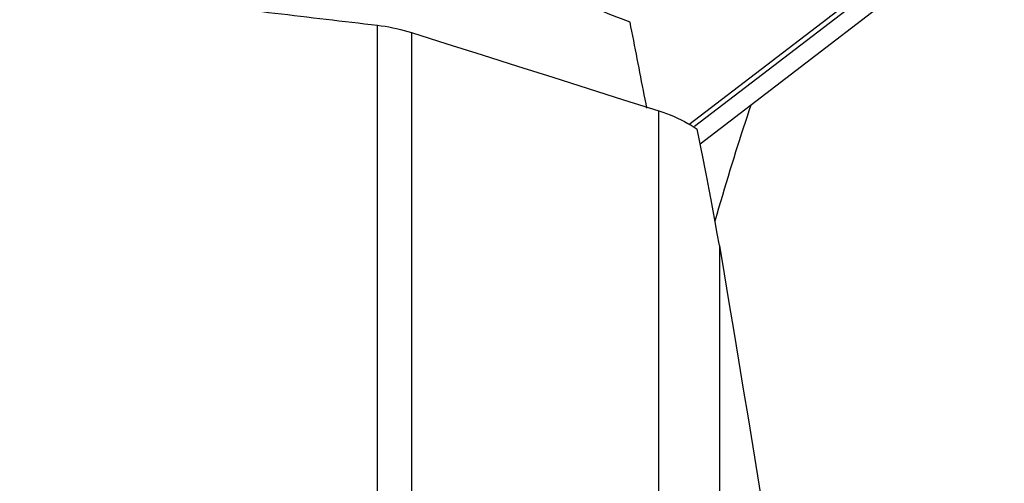
# Model space of a CAD drawing. Extents: x -73 to 100, y -54 to 82.
# Drawn here: x 61 to 71, y 27 to 32 of the extents above; entities that cross this region are included whole.
import ezdxf

# ---------------------------------------------------------------- set-up
doc = ezdxf.new("R2010")
doc.units = 0
doc.header["$MEASUREMENT"] = 0
doc.layers.get('0').update_dxf_attribs({"linetype": 'CONTINUOUS'})
for name, color, linetype in [('1', 4, 'CONTINUOUS'), ('2', 7, 'CONTINUOUS'), ('SK2', 7, 'CONTINUOUS')]:
    doc.layers.add(name, color=color, linetype=linetype)
doc.styles.add('SANDVIK_STYLE', font='simplex.shx', dxfattribs={"height": 3})
doc.styles.get("Standard").update_dxf_attribs({"font": 'simplex.shx'})
doc.dimstyles.new('SANDVIK_DIM', dxfattribs={"dimscale": 0, "dimtxt": 4.5, "dimasz": 4.57, "dimexe": 5, "dimexo": 0, "dimgap": 2.3, "dimtad": 1, "dimdsep": 46, "dimtxsty": 'SANDVIK_STYLE', "dimcen": 0.09, "dimclrd": 256, "dimclre": 256, "dimclrt": 256, "dimadec": 0, "dimazin": 0, "dimtfac": 1, "dimtofl": 0, "dimtmove": 2, "dimatfit": 3, "dimfxl": 1, "dimtolj": 1, "dimtzin": 0, "dimarcsym": 0})

# ---------------------------------------------------------------- blocks, each defined once
blk = doc.blocks.new('*D2')
for p, q in [((-48, 27.5), (-48, 78.85)), ((70, 42), (70, 78.85)), ((70, 76.85), (-48, 76.85))]:
    blk.add_line(p, q)
for points in [[(-48, 76.85), (-44.5, 77.787822), (-44.5, 75.912178)], [(70, 76.85), (66.5, 75.912178), (66.5, 77.787822)]]:
    blk.add_solid(points)
blk.add_text('118', height=3.5).set_placement((8.545395, 78.6))
blk = doc.blocks.new('*D3')
for p, q in [((70, 42), (99.725, 42)), ((97.725, -42), (97.725, 42)), ((70, -42), (99.725, -42))]:
    blk.add_line(p, q)
for points in [[(97.725, 42), (98.662822, 38.5), (96.787178, 38.5)], [(97.725, -42), (96.787178, -38.5), (98.662822, -38.5)]]:
    blk.add_solid(points)
for s, p in [('84', (95.1, 3.021053)), ('%%c', (95.1, -7.478947))]:
    blk.add_text(s, height=3.5, rotation=90).set_placement(p)

msp = doc.modelspace()

# ---------------------------------------------------------------- linework, layer by layer
at = {"layer": '1'}
for p, q in [((67.543446, 30.649211), (69.535889, 32.175254)), ((69.565328, 32.134087), (67.601318, 30.629821)), ((69.665473, 31.993593), (67.656446, 30.454849)), ((64.425412, 25.836174), (64.425412, 31.643933)), ((64.765943, 31.570958), (64.765943, 25.766342)), ((67.242734, 24.954533), (67.242734, 30.786658)), ((67.849575, 29.440594), (67.849575, 24.687778))]:
    msp.add_line(p, q, dxfattribs=at)
for points in [[(66.955558, 31.675433, 0), (66.911749, 31.691459, 0), (66.867821, 31.707832, 0), (66.82378, 31.72455, 0), (66.779634, 31.741611, 0), (66.735387, 31.759011, 0), (66.691048, 31.776749, 0), (66.646623, 31.794821, 0), (66.602117, 31.813225, 0), (66.557538, 31.831959, 0), (66.512893, 31.851019, 0), (66.468188, 31.870402, 0), (66.423429, 31.890107, 0), (66.378624, 31.910129, 0), (66.333779, 31.930466, 0), (66.2889, 31.951115, 0), (66.243994, 31.972073, 0), (66.199069, 31.993337, 0), (66.154129, 32.014903, 0), (66.109183, 32.036768, 0)], [(63.206379, 31.787506, 0), (63.270476, 31.779975, 0), (63.33458, 31.772441, 0), (63.398691, 31.764903, 0), (63.462808, 31.757364, 0), (63.526933, 31.749821, 0), (63.591065, 31.742276, 0), (63.655204, 31.734728, 0), (63.719349, 31.727177, 0), (63.783502, 31.719623, 0), (63.847662, 31.712066, 0), (63.911829, 31.704507, 0), (63.976002, 31.696945, 0), (64.040183, 31.68938, 0), (64.10437, 31.681813, 0), (64.168565, 31.674242, 0), (64.232766, 31.666669, 0), (64.296975, 31.659093, 0), (64.36119, 31.651515, 0), (64.425412, 31.643933, 0)], [(67.123919, 30.81341, 0), (67.115172, 30.857767, 0), (67.106411, 30.902241, 0), (67.097636, 30.946834, 0), (67.088848, 30.991542, 0), (67.080047, 31.036366, 0), (67.071233, 31.081305, 0), (67.062406, 31.126356, 0), (67.053566, 31.17152, 0), (67.044714, 31.216795, 0), (67.03585, 31.26218, 0), (67.026974, 31.307675, 0), (67.018086, 31.353277, 0), (67.009186, 31.398987, 0), (67.000275, 31.444802, 0), (66.991353, 31.490723, 0), (66.98242, 31.536747, 0), (66.973477, 31.582875, 0), (66.964522, 31.629104, 0), (66.955558, 31.675433, 0)], [(64.425412, 31.643933, 0), (64.463753, 31.638997, 0), (64.502276, 31.633224, 0), (64.540803, 31.626636, 0), (64.579157, 31.619259, 0), (64.617179, 31.611115, 0), (64.654864, 31.602215, 0), (64.692221, 31.592558, 0), (64.729247, 31.582141, 0), (64.765943, 31.570958, 0)], [(64.765943, 31.570958, 0), (65.119779, 31.458929, 0), (65.473612, 31.346895, 0), (65.827443, 31.234857, 0), (66.18127, 31.122814, 0), (66.535095, 31.010766, 0), (66.888916, 30.898714, 0), (67.242734, 30.786658, 0)], [(67.242734, 30.786658, 0), (67.281797, 30.773776, 0), (67.320287, 30.760051, 0), (67.358201, 30.745473, 0), (67.395495, 30.73004, 0), (67.431911, 30.713861, 0), (67.467172, 30.697062, 0), (67.501279, 30.679664, 0), (67.534251, 30.661665, 0), (67.566088, 30.643063, 0), (67.596791, 30.62386, 0), (67.626361, 30.604055, 0)], [(67.808263, 29.685924, 0), (67.826881, 29.751226, 0), (67.84554, 29.816068, 0), (67.864239, 29.88045, 0), (67.882979, 29.94437, 0), (67.901758, 30.007829, 0), (67.920577, 30.070824, 0), (67.939435, 30.133354, 0), (67.958333, 30.195419, 0), (67.977269, 30.257019, 0), (67.996243, 30.318151, 0), (68.015256, 30.378814, 0), (68.034306, 30.439009, 0), (68.053394, 30.498734, 0), (68.07252, 30.557988, 0), (68.091682, 30.61677, 0), (68.110881, 30.675079, 0), (68.130117, 30.732915, 0), (68.149388, 30.790276, 0), (68.168695, 30.847162, 0)], [(67.849575, 29.440594, 0), (67.829161, 29.559373, 0), (67.808593, 29.674393, 0), (67.788062, 29.785982, 0), (67.767636, 29.894631, 0), (67.747292, 30.000846, 0), (67.727013, 30.105086, 0), (67.70679, 30.207653, 0), (67.686618, 30.308695, 0), (67.666492, 30.408351, 0), (67.646408, 30.506758, 0), (67.626361, 30.604055, 0)], [(67.849575, 29.440594, 0), (67.897565, 29.154209, 0), (67.945491, 28.867205, 0), (67.993351, 28.579596, 0), (68.041143, 28.291397, 0), (68.088864, 28.002623, 0), (68.136512, 27.71329, 0), (68.184084, 27.423411, 0), (68.231577, 27.133004, 0), (68.27899, 26.842082, 0), (68.326319, 26.550661, 0), (68.373562, 26.258756, 0), (68.420717, 25.966383, 0), (68.467781, 25.673556, 0), (68.514752, 25.380291, 0), (68.561628, 25.086604, 0), (68.608405, 24.792509, 0), (68.655082, 24.498022, 0), (68.701656, 24.203158, 0), (68.748124, 23.907933, 0)]]:
    msp.add_polyline3d(points, dxfattribs=at)

# ---------------------------------------------------------------- dimensions: what is measured, and where the dimension line sits
at = {"layer": '2'}
dim = msp.add_linear_dim(base=(97.725, 42), p1=(70, -42), p2=(70, 42), angle=90, text='%%c', dimstyle='SANDVIK_DIM', dxfattribs=at)
dim.commit()
dim.dimension.update_dxf_attribs({"geometry": '*D3', "text_midpoint": (95.1, -7.478947)})
at = {"layer": 'SK2'}
dim = msp.add_linear_dim(base=(-48, 76.85), p1=(70, 42), p2=(-48, 27.5), text='118', dimstyle='SANDVIK_DIM', dxfattribs=at)
dim.commit()
dim.dimension.update_dxf_attribs({"geometry": '*D2', "text_midpoint": (8.545395, 78.6)})

doc.saveas('drawing.dxf')
